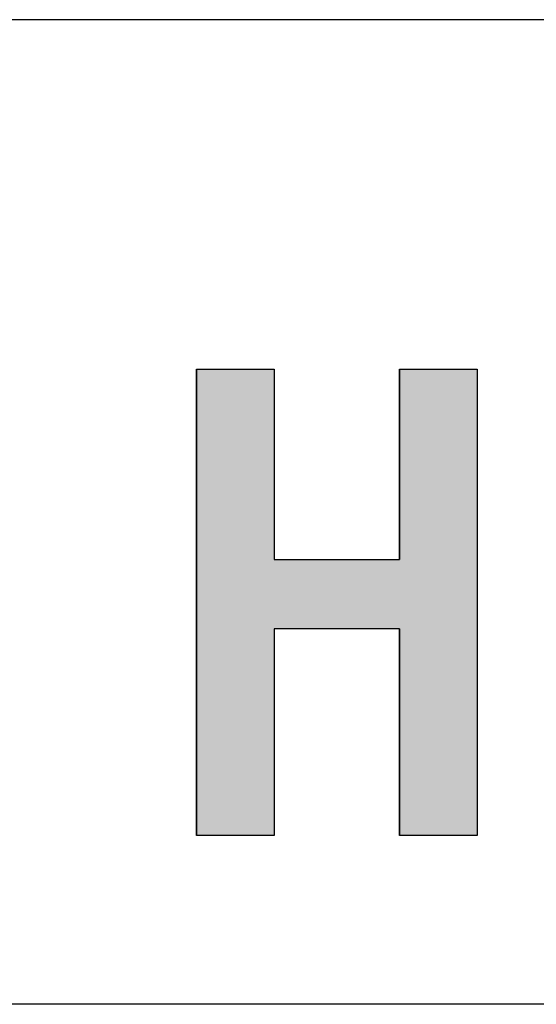
# Model space of a CAD drawing. Extents: x 0 to 420, y -1 to 297.
# Drawn here: x 168 to 176, y 9 to 24 of the extents above; entities that cross this region are included whole.
import ezdxf

# ---------------------------------------------------------------- set-up
doc = ezdxf.new("R2010")
doc.units = 0
doc.layers.add('図枠', color=7, linetype='CONTINUOUS')
doc.layers.add('文字', color=2, linetype='CONTINUOUS')

msp = doc.modelspace()

# ---------------------------------------------------------------- linework, layer by layer
at = {"layer": '図枠'}
for p, q in [((19.92, 23.985), (409.92, 23.985)), ((409.92, 9.045), (19.92, 9.045))]:
    msp.add_line(p, q, dxfattribs=at)
at = {"layer": '文字', "linetype": 'CONTINUOUS'}
for p, q in [((170.98, 18.684), (170.98, 15.795)), ((172.159, 18.684), (172.159, 15.795)), ((174.063, 18.684), (174.063, 15.795)), ((175.241, 18.684), (175.241, 15.795)), ((170.98, 15.795), (170.98, 14.741)), ((175.241, 15.795), (175.241, 14.741)), ((170.98, 14.741), (170.98, 11.608)), ((172.159, 14.741), (172.159, 11.608)), ((174.063, 14.741), (174.063, 11.608)), ((175.241, 14.741), (175.241, 11.608))]:
    msp.add_line(p, q, dxfattribs=at)
at = {"layer": '文字'}
for p, q in [((170.98, 18.684), (172.159, 18.684)), ((170.98, 11.608), (170.98, 18.684)), ((172.159, 18.684), (172.159, 15.795)), ((174.063, 15.795), (174.063, 18.684)), ((174.063, 18.684), (175.241, 18.684)), ((175.241, 18.684), (175.241, 11.608)), ((172.159, 15.795), (174.063, 15.795)), ((174.063, 14.741), (172.159, 14.741)), ((172.159, 14.741), (172.159, 11.608)), ((174.063, 11.608), (174.063, 14.741)), ((172.159, 11.608), (170.98, 11.608)), ((175.241, 11.608), (174.063, 11.608))]:
    msp.add_line(p, q, dxfattribs=at)
for points in [[(170.98, 18.684), (170.98, 15.795), (172.159, 15.795)], [(172.159, 15.795), (172.159, 18.684), (170.98, 18.684)], [(174.063, 18.684), (174.063, 15.795), (175.241, 15.795)], [(175.241, 15.795), (175.241, 18.684), (174.063, 18.684)], [(170.98, 15.795), (170.98, 14.741), (175.241, 14.741)], [(175.241, 14.741), (175.241, 15.795), (170.98, 15.795)], [(170.98, 14.741), (170.98, 11.608), (172.159, 11.608)], [(172.159, 11.608), (172.159, 14.741), (170.98, 14.741)], [(174.063, 14.741), (174.063, 11.608), (175.241, 11.608)], [(175.241, 11.608), (175.241, 14.741), (174.063, 14.741)]]:
    msp.add_solid(points, dxfattribs=at)

doc.saveas('drawing.dxf')
